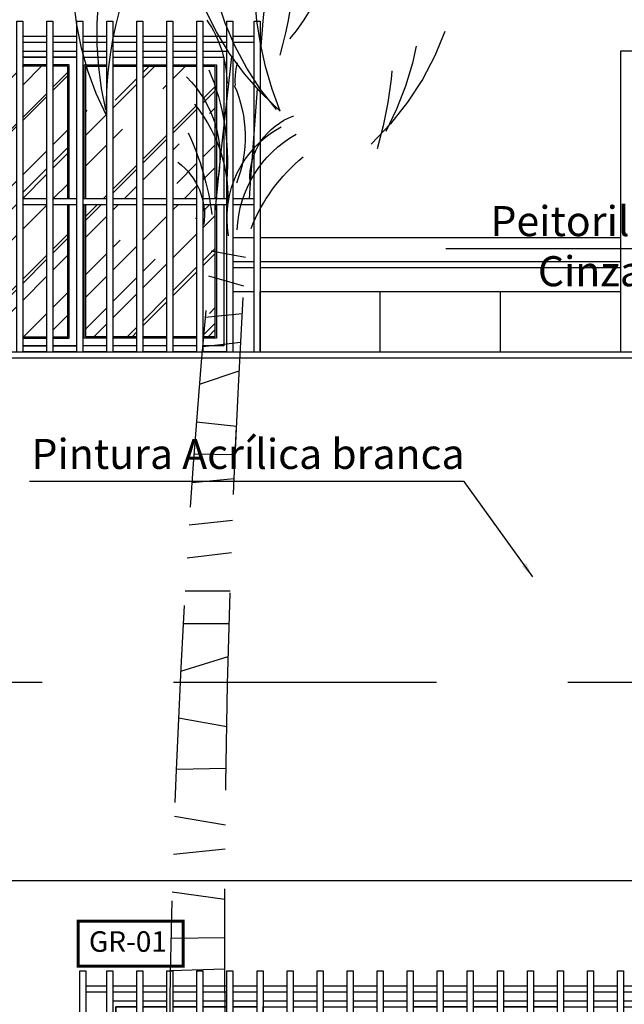
# Model space of a CAD drawing. Units: millimetres. Extents: x -32191 to -30893, y 42429 to 42681.
# Drawn here: x -31204 to -31202, y 42674 to 42677 of the extents above; entities that cross this region are included whole.
import ezdxf

# ---------------------------------------------------------------- set-up
doc = ezdxf.new("R2010")
doc.units = ezdxf.units.MM
doc.header["$LTSCALE"] = 3.5
doc.linetypes.add('HIDDEN', pattern=[0.375, 0.25, -0.125])
for name, color, linetype in [('1- Projeção', 2, 'HIDDEN'), ('2- Vista 1', 1, 'Continuous'), ('2- Vista 3', 8, 'Continuous'), ('8- Texto', 7, 'Continuous'), ('AR-HTC-PISOS', 254, 'Continuous')]:
    doc.layers.add(name, color=color, linetype=linetype)
doc.styles.add('A16-E50', font='arial.ttf', dxfattribs={"height": 0.08})
doc.styles.add('ESC-50-A20', font='arial.ttf', dxfattribs={"height": 0.1})
doc.styles.add('FNDE Texto Cota 0025', font='verdana.ttf', dxfattribs={"height": 0.04})
doc.dimstyles.new('FNDE 1-0025', dxfattribs={"dimscale": 5, "dimtxt": 0.04, "dimasz": 0.01, "dimexe": 0.15, "dimexo": 0.15, "dimgap": 0.005, "dimtad": 1, "dimzin": 1, "dimdsep": 46, "dimtxsty": 'FNDE Texto Cota 0025', "dimblk": 'tic', "dimcen": 0.015, "dimdle": 0.15, "dimse1": 1, "dimse2": 1, "dimclrd": 251, "dimclre": 251, "dimclrt": 256, "dimaunit": 1, "dimadec": 3, "dimazin": 0, "dimtfac": 1, "dimtix": 1, "dimtmove": 2, "dimatfit": 3, "dimfxl": 0.15, "dimtvp": 1, "dimtolj": 1, "dimtzin": 0, "dimarcsym": 0})

# ---------------------------------------------------------------- blocks, each defined once
blk = doc.blocks.new('ARV2A')
for p, q in [((184.4584, 3856.3831), (184.3104, 3856.337)), ((184.333, 3856.2107), (184.4819, 3856.2728)), ((184.5194, 3856.0945), (184.3543, 3856.0904)), ((184.3763, 3855.9639), (184.5462, 3855.9644)), ((184.5791, 3855.8018), (184.3976, 3855.84)), ((184.4384, 3855.5963), (184.6119, 3855.6361)), ((184.4585, 3855.4732), (184.4384, 3855.5963)), ((184.6389, 3855.4973), (184.4585, 3855.4732)), ((184.4758, 3855.3662), (184.6632, 3855.37)), ((184.6974, 3855.1873), (184.5043, 3855.1857)), ((184.5265, 3855.0419), (184.7242, 3855.0406)), ((184.7499, 3854.8975), (184.5518, 3854.8744)), ((184.5731, 3854.7304), (184.7751, 3854.7542)), ((184.8106, 3854.5471), (184.5939, 3854.5865)), ((184.6372, 3854.2775), (184.8451, 3854.3399)), ((184.8811, 3854.1162), (184.6617, 3854.0957)), ((184.6943, 3853.8449), (184.9134, 3853.9087)), ((184.9383, 3853.7441), (184.7075, 3853.7408)), ((184.7349, 3853.5181), (184.9628, 3853.5776)), ((184.9916, 3853.3756), (184.7548, 3853.3505)), ((184.7709, 3853.2107), (185.0116, 3853.2315))]:
    blk.add_line(p, q)
for centre, radius, start, end in [((183.0902, 3857.8507), 1.3319, 318.1694, 35.195), ((183.0466, 3857.6808), 1.2684, 326.0024, 45.9264), ((183.6033, 3857.5018), 1.3321, 339.4597, 51.5705), ((184.4837, 3857.8173), 1.3086, 149.2579, 233.1347), ((182.5469, 3857.3781), 1.5911, 344.853, 44.2953), ((184.8375, 3857.6417), 1.4642, 147.0878, 214.2132), ((183.306, 3857.2232), 1.5534, 353.9102, 50.5488), ((185.2317, 3857.4203), 1.6966, 147.1358, 203.4037), ((184.911, 3857.912), 1.0939, 161.6025, 218.8153), ((136.937, 3847.4649), 48.2017, 11.72211, 12.80271), ((184.694, 3857.9958), 0.9978, 175.9433, 230.4539), ((185.5539, 3857.8504), 1.6296, 172.3831, 203.4313), ((183.1823, 3856.8641), 1.6771, 5.829, 42.7673), ((184.7966, 3857.1656), 0.4972, 151.6494, 186.1319), ((143.2224, 3847.5209), 42.1775, 3.44774, 13.30597), ((183.955, 3857.0842), 0.3118, 2.6852, 21.3375), ((185.3829, 3856.8914), 1.0491, 163.9258, 191.2009), ((184.86, 3856.8516), 0.4923, 140.9197, 199.4561), ((184.8048, 3856.9324), 0.5588, 162.559, 208.2821), ((136.6795, 3847.7231), 48.4035, 2.78914, 11.13741), ((184.997, 3856.688), 0.6436, 147.0741, 194.8004), ((182.843, 3857.6786), 1.4342, 330.4624, 330.4685), ((183.9629, 3856.6521), 0.2892, 3.0669, 77.6878), ((185.6729, 3856.5277), 1.2361, 161.7549, 179.268), ((183.9138, 3856.4656), 0.4616, 356.8743, 68.0159), ((183.8281, 3856.3797), 0.5122, 9.1941, 67.4455), ((184.7605, 3856.5778), 0.2925, 133.3025, 194.9176), ((183.5841, 3856.0919), 0.7806, 28.2549, 57.4059)]:
    blk.add_arc(centre, radius, start, end)
blk = doc.blocks.new('Arvore_002')
blk.add_blockref('ARV2A', (-185.0257, -3850.0784))
blk = doc.blocks.new('Gradil Janelas 03')
for p, q in [((0.02, -0.05), (0.09, -0.05)), ((0.11, -0.05), (0.19, -0.05)), ((0.21, -0.05), (0.29, -0.05)), ((0.31, -0.05), (0.39, -0.05)), ((0.41, -0.05), (0.49, -0.05)), ((0.51, -0.05), (0.59, -0.05)), ((0.61, -0.05), (0.69, -0.05)), ((0.71, -0.05), (0.79, -0.05)), ((0.81, -0.05), (0.89, -0.05)), ((0.91, -0.05), (0.99, -0.05)), ((1.01, -0.05), (1.09, -0.05)), ((1.11, -0.05), (1.19, -0.05)), ((1.21, -0.05), (1.29, -0.05)), ((1.31, -0.05), (1.39, -0.05)), ((1.41, -0.05), (1.49, -0.05)), ((1.51, -0.05), (1.59, -0.05)), ((1.61, -0.05), (1.69, -0.05)), ((1.71, -0.05), (1.79, -0.05)), ((1.81, -0.05), (1.89, -0.05)), ((1.91, -0.05), (1.99, -0.05)), ((2.01, -0.05), (2.09, -0.05)), ((2.11, -0.05), (2.18, -0.05)), ((0.02, -0.07), (0.09, -0.07)), ((0.11, -0.07), (0.19, -0.07)), ((0.21, -0.07), (0.29, -0.07)), ((0.31, -0.07), (0.39, -0.07)), ((0.41, -0.07), (0.49, -0.07)), ((0.51, -0.07), (0.59, -0.07)), ((0.61, -0.07), (0.69, -0.07)), ((0.71, -0.07), (0.79, -0.07)), ((0.81, -0.07), (0.89, -0.07)), ((0.91, -0.07), (0.99, -0.07)), ((1.01, -0.07), (1.09, -0.07)), ((1.11, -0.07), (1.19, -0.07)), ((1.21, -0.07), (1.29, -0.07)), ((1.31, -0.07), (1.39, -0.07)), ((1.41, -0.07), (1.49, -0.07)), ((1.51, -0.07), (1.59, -0.07)), ((1.61, -0.07), (1.69, -0.07)), ((1.71, -0.07), (1.79, -0.07)), ((1.81, -0.07), (1.89, -0.07)), ((1.91, -0.07), (1.99, -0.07)), ((2.01, -0.07), (2.09, -0.07)), ((2.11, -0.07), (2.18, -0.07)), ((0.02, -0.59), (0.09, -0.59)), ((0.02, -0.61), (0.09, -0.61)), ((0.11, -0.59), (0.19, -0.59)), ((0.11, -0.61), (0.19, -0.61)), ((0.21, -0.59), (0.29, -0.59)), ((0.21, -0.61), (0.29, -0.61)), ((0.31, -0.59), (0.39, -0.59)), ((0.31, -0.61), (0.39, -0.61)), ((0.41, -0.59), (0.49, -0.59)), ((0.41, -0.61), (0.49, -0.61)), ((0.51, -0.59), (0.59, -0.59)), ((0.51, -0.61), (0.59, -0.61)), ((0.61, -0.59), (0.69, -0.59)), ((0.61, -0.61), (0.69, -0.61)), ((0.71, -0.59), (0.79, -0.59)), ((0.71, -0.61), (0.79, -0.61)), ((0.81, -0.59), (0.89, -0.59)), ((0.81, -0.61), (0.89, -0.61)), ((0.91, -0.59), (0.99, -0.59)), ((0.91, -0.61), (0.99, -0.61)), ((1.01, -0.59), (1.09, -0.59)), ((1.01, -0.61), (1.09, -0.61)), ((1.11, -0.59), (1.19, -0.59)), ((1.11, -0.61), (1.19, -0.61)), ((1.21, -0.59), (1.29, -0.59)), ((1.21, -0.61), (1.29, -0.61)), ((1.31, -0.59), (1.39, -0.59)), ((1.31, -0.61), (1.39, -0.61)), ((1.41, -0.59), (1.49, -0.59)), ((1.41, -0.61), (1.49, -0.61)), ((1.51, -0.59), (1.59, -0.59)), ((1.51, -0.61), (1.59, -0.61)), ((1.61, -0.59), (1.69, -0.59)), ((1.61, -0.61), (1.69, -0.61)), ((1.71, -0.59), (1.79, -0.59)), ((1.71, -0.61), (1.79, -0.61)), ((1.81, -0.59), (1.89, -0.59)), ((1.81, -0.61), (1.89, -0.61)), ((1.91, -0.59), (1.99, -0.59)), ((1.91, -0.61), (1.99, -0.61)), ((2.01, -0.59), (2.09, -0.59)), ((2.01, -0.61), (2.09, -0.61)), ((2.11, -0.59), (2.18, -0.59)), ((2.11, -0.61), (2.18, -0.61)), ((0.02, -1.13), (0.09, -1.13)), ((0.11, -1.13), (0.19, -1.13)), ((0.21, -1.13), (0.29, -1.13)), ((0.31, -1.13), (0.39, -1.13)), ((0.41, -1.13), (0.49, -1.13)), ((0.51, -1.13), (0.59, -1.13)), ((0.61, -1.13), (0.69, -1.13)), ((0.71, -1.13), (0.79, -1.13)), ((0.81, -1.13), (0.89, -1.13)), ((0.91, -1.13), (0.99, -1.13)), ((1.01, -1.13), (1.09, -1.13)), ((1.11, -1.13), (1.19, -1.13)), ((1.21, -1.13), (1.29, -1.13)), ((1.31, -1.13), (1.39, -1.13)), ((1.41, -1.13), (1.49, -1.13)), ((1.51, -1.13), (1.59, -1.13)), ((1.61, -1.13), (1.69, -1.13)), ((1.71, -1.13), (1.79, -1.13)), ((1.81, -1.13), (1.89, -1.13)), ((1.91, -1.13), (1.99, -1.13)), ((2.01, -1.13), (2.09, -1.13)), ((2.11, -1.13), (2.18, -1.13)), ((0.02, -1.15), (0.09, -1.15)), ((0.11, -1.15), (0.19, -1.15)), ((0.21, -1.15), (0.29, -1.15)), ((0.31, -1.15), (0.39, -1.15)), ((0.41, -1.15), (0.49, -1.15)), ((0.51, -1.15), (0.59, -1.15)), ((0.61, -1.15), (0.69, -1.15)), ((0.71, -1.15), (0.79, -1.15)), ((0.81, -1.15), (0.89, -1.15)), ((0.91, -1.15), (0.99, -1.15)), ((1.01, -1.15), (1.09, -1.15)), ((1.11, -1.15), (1.19, -1.15)), ((1.21, -1.15), (1.29, -1.15)), ((1.31, -1.15), (1.39, -1.15)), ((1.41, -1.15), (1.49, -1.15)), ((1.51, -1.15), (1.59, -1.15)), ((1.61, -1.15), (1.69, -1.15)), ((1.71, -1.15), (1.79, -1.15)), ((1.81, -1.15), (1.89, -1.15)), ((1.91, -1.15), (1.99, -1.15)), ((2.01, -1.15), (2.09, -1.15)), ((2.11, -1.15), (2.18, -1.15))]:
    blk.add_line(p, q)
for points in [[(0, 0), (0.02, 0), (0.02, -1.2), (0, -1.2)], [(0.09, 0), (0.11, 0), (0.11, -1.2), (0.09, -1.2)], [(0.19, 0), (0.21, 0), (0.21, -1.2), (0.19, -1.2)], [(0.29, 0), (0.31, 0), (0.31, -1.2), (0.29, -1.2)], [(0.39, 0), (0.41, 0), (0.41, -1.2), (0.39, -1.2)], [(0.49, 0), (0.51, 0), (0.51, -1.2), (0.49, -1.2)], [(0.59, 0), (0.61, 0), (0.61, -1.2), (0.59, -1.2)], [(0.69, 0), (0.71, 0), (0.71, -1.2), (0.69, -1.2)], [(0.79, 0), (0.81, 0), (0.81, -1.2), (0.79, -1.2)], [(0.89, 0), (0.91, 0), (0.91, -1.2), (0.89, -1.2)], [(0.99, 0), (1.01, 0), (1.01, -1.2), (0.99, -1.2)], [(1.09, 0), (1.11, 0), (1.11, -1.2), (1.09, -1.2)], [(1.19, 0), (1.21, 0), (1.21, -1.2), (1.19, -1.2)], [(1.29, 0), (1.31, 0), (1.31, -1.2), (1.29, -1.2)], [(1.39, 0), (1.41, 0), (1.41, -1.2), (1.39, -1.2)], [(1.49, 0), (1.51, 0), (1.51, -1.2), (1.49, -1.2)], [(1.59, 0), (1.61, 0), (1.61, -1.2), (1.59, -1.2)], [(1.69, 0), (1.71, 0), (1.71, -1.2), (1.69, -1.2)], [(1.79, 0), (1.81, 0), (1.81, -1.2), (1.79, -1.2)], [(1.89, 0), (1.91, 0), (1.91, -1.2), (1.89, -1.2)], [(1.99, 0), (2.01, 0), (2.01, -1.2), (1.99, -1.2)], [(2.09, 0), (2.11, 0), (2.11, -1.2), (2.09, -1.2)], [(2.18, 0), (2.2, 0), (2.2, -1.2), (2.18, -1.2)]]:
    blk.add_lwpolyline(points, close=True)
blk = doc.blocks.new('Conj. Jan. 03')
at = {"layer": '2- Vista 3'}
h = blk.add_hatch(dxfattribs=at)
h.set_pattern_fill('AR-RROOF', color=256, scale=0.0075, angle=45)
h.set_pattern_definition([(45, (30094.81175, -42547.58143), (0.1616446102, 0.4310522938), [2.8575, -0.381, 0.9525, -0.1905]), (45, (30094.92355, -42547.33492), (-0.3138599514, 0.0444522678), [0.5715, -0.062865, 1.143, -0.142875]), (45, (30094.7646, -42547.39958), (0.61020840343, 0.79071155146), [1.524, -0.2667, 0.762, -0.1905])])
h.paths.add_polyline_path([(0.15, -0.59), (0.19, -0.59), (0.19, -0.15), (0.15, -0.15)])
h.paths.add_polyline_path([(0.21, -0.59), (0.29, -0.59), (0.29, -0.15), (0.21, -0.15)])
h.paths.add_polyline_path([(0.31, -0.59), (0.39, -0.59), (0.39, -0.15), (0.31, -0.15)])
h.paths.add_polyline_path([(0.49, -0.15), (0.41, -0.15), (0.41, -0.59), (0.49, -0.59)])
h.paths.add_polyline_path([(0.51, -0.59), (0.58, -0.59), (0.58, -0.15), (0.51, -0.15)])
h.paths.add_polyline_path([(0.51, -1.05), (0.58, -1.05), (0.58, -0.61), (0.51, -0.61)])
h.paths.add_polyline_path([(0.41, -1.05), (0.49, -1.05), (0.49, -0.61), (0.41, -0.61)])
h.paths.add_polyline_path([(0.31, -1.05), (0.39, -1.05), (0.39, -0.61), (0.31, -0.61)])
h.paths.add_polyline_path([(0.21, -1.05), (0.29, -1.05), (0.29, -0.61), (0.21, -0.61)])
h.paths.add_polyline_path([(0.19, -0.61), (0.15, -0.61), (0.15, -1.05), (0.19, -1.05)])
h.paths.add_polyline_path([(0.64, -0.59), (0.69, -0.59), (0.69, -0.15), (0.64, -0.15)])
h.paths.add_polyline_path([(0.64, -1.05), (0.69, -1.05), (0.69, -0.61), (0.64, -0.61)])
h.paths.add_polyline_path([(0.71, -1.05), (0.79, -1.05), (0.79, -0.61), (0.71, -0.61)])
h.paths.add_polyline_path([(0.79, -0.15), (0.71, -0.15), (0.71, -0.59), (0.79, -0.59)])
h.paths.add_polyline_path([(0.89, -0.15), (0.81, -0.15), (0.81, -0.59), (0.89, -0.59)])
h.paths.add_polyline_path([(0.89, -0.61), (0.81, -0.61), (0.81, -1.05), (0.89, -1.05)])
h.paths.add_polyline_path([(0.91, -1.05), (0.99, -1.05), (0.99, -0.61), (0.91, -0.61)])
h.paths.add_polyline_path([(0.99, -0.15), (0.91, -0.15), (0.91, -0.59), (0.99, -0.59)])
h.paths.add_polyline_path([(1.07, -0.15), (1.01, -0.15), (1.01, -0.59), (1.07, -0.59)])
h.paths.add_polyline_path([(1.01, -1.05), (1.07, -1.05), (1.07, -0.61), (1.01, -0.61)])
h.paths.add_polyline_path([(1.13, -1.05), (1.19, -1.05), (1.19, -0.61), (1.13, -0.61)])
h.paths.add_polyline_path([(1.13, -0.59), (1.19, -0.59), (1.19, -0.15), (1.13, -0.15)])
h.paths.add_polyline_path([(1.21, -0.59), (1.29, -0.59), (1.29, -0.15), (1.21, -0.15)])
h.paths.add_polyline_path([(1.21, -1.05), (1.29, -1.05), (1.29, -0.61), (1.21, -0.61)])
h.paths.add_polyline_path([(1.31, -1.05), (1.39, -1.05), (1.39, -0.61), (1.31, -0.61)])
h.paths.add_polyline_path([(1.39, -0.15), (1.31, -0.15), (1.31, -0.59), (1.39, -0.59)])
h.paths.add_polyline_path([(1.41, -0.59), (1.49, -0.59), (1.49, -0.15), (1.41, -0.15)])
h.paths.add_polyline_path([(1.49, -0.61), (1.41, -0.61), (1.41, -1.05), (1.49, -1.05)])
h.paths.add_polyline_path([(1.51, -1.05), (1.56, -1.05), (1.56, -0.61), (1.51, -0.61)])
h.paths.add_polyline_path([(1.56, -0.15), (1.51, -0.15), (1.51, -0.59), (1.56, -0.59)])
h.paths.add_polyline_path([(1.62, -0.59), (1.69, -0.59), (1.69, -0.15), (1.62, -0.15)])
h.paths.add_polyline_path([(1.69, -0.61), (1.62, -0.61), (1.62, -1.05), (1.69, -1.05)])
h.paths.add_polyline_path([(1.71, -1.05), (1.79, -1.05), (1.79, -0.61), (1.71, -0.61)])
h.paths.add_polyline_path([(1.79, -0.59), (1.79, -0.15), (1.71, -0.15), (1.71, -0.59)])
h.paths.add_polyline_path([(1.89, -0.15), (1.81, -0.15), (1.81, -0.59), (1.89, -0.59)])
h.paths.add_polyline_path([(1.89, -0.61), (1.81, -0.61), (1.81, -1.05), (1.89, -1.05)])
h.paths.add_polyline_path([(1.91, -1.05), (1.99, -1.05), (1.99, -0.61), (1.91, -0.61)])
h.paths.add_polyline_path([(1.99, -0.15), (1.91, -0.15), (1.91, -0.59), (1.99, -0.59)])
h.paths.add_polyline_path([(2.05, -0.15), (2.01, -0.15), (2.01, -0.59), (2.05, -0.59)])
h.paths.add_polyline_path([(2.05, -0.61), (2.01, -0.61), (2.01, -1.05), (2.05, -1.05)])
for points in [[(0.11, -0.1), (0.19, -0.1)], [(0.12, -0.59), (0.12, -0.12), (0.19, -0.12)], [(0.21, -0.1), (0.29, -0.1)], [(0.21, -0.12), (0.29, -0.12)], [(0.31, -0.1), (0.39, -0.1)], [(0.31, -0.12), (0.39, -0.12)], [(0.41, -0.1), (0.49, -0.1)], [(0.41, -0.12), (0.49, -0.12)], [(0.51, -0.1), (0.59, -0.1)], [(0.51, -0.12), (0.59, -0.12)], [(0.61, -0.1), (0.69, -0.1)], [(0.61, -0.12), (0.69, -0.12)], [(0.71, -0.1), (0.79, -0.1)], [(0.71, -0.12), (0.79, -0.12)], [(0.81, -0.1), (0.89, -0.1)], [(0.81, -0.12), (0.89, -0.12)], [(0.91, -0.1), (0.99, -0.1)], [(0.91, -0.12), (0.99, -0.12)], [(1.01, -0.1), (1.09, -0.1)], [(1.01, -0.12), (1.09, -0.12)], [(1.11, -0.1), (1.19, -0.1)], [(1.11, -0.12), (1.19, -0.12)], [(1.21, -0.1), (1.29, -0.1)], [(1.21, -0.12), (1.29, -0.12)], [(1.31, -0.1), (1.39, -0.1)], [(1.31, -0.12), (1.39, -0.12)], [(1.41, -0.1), (1.49, -0.1)], [(1.41, -0.12), (1.49, -0.12)], [(1.51, -0.1), (1.59, -0.1)], [(1.51, -0.12), (1.59, -0.12)], [(1.61, -0.1), (1.69, -0.1)], [(1.61, -0.12), (1.69, -0.12)], [(1.71, -0.1), (1.79, -0.1)], [(1.71, -0.12), (1.79, -0.12)], [(1.81, -0.1), (1.89, -0.1)], [(1.81, -0.12), (1.89, -0.12)], [(1.91, -0.1), (1.99, -0.1)], [(1.91, -0.12), (1.99, -0.12)], [(2.01, -0.1), (2.09, -0.1)], [(2.01, -0.12), (2.08, -0.12), (2.08, -0.59)], [(0.19, -1.08), (0.12, -1.08), (0.12, -0.61)], [(2.08, -0.61), (2.08, -1.08), (2.01, -1.08)], [(0.29, -1.08), (0.21, -1.08)], [(0.39, -1.08), (0.31, -1.08)], [(0.49, -1.08), (0.41, -1.08)], [(0.59, -1.08), (0.51, -1.08)], [(0.69, -1.08), (0.61, -1.08)], [(0.79, -1.08), (0.71, -1.08)], [(0.89, -1.08), (0.81, -1.08)], [(0.99, -1.08), (0.91, -1.08)], [(1.09, -1.08), (1.01, -1.08)], [(1.19, -1.08), (1.11, -1.08)], [(1.29, -1.08), (1.21, -1.08)], [(1.39, -1.08), (1.31, -1.08)], [(1.49, -1.08), (1.41, -1.08)], [(1.59, -1.08), (1.51, -1.08)], [(1.69, -1.08), (1.61, -1.08)], [(1.79, -1.08), (1.71, -1.08)], [(1.89, -1.08), (1.81, -1.08)], [(1.99, -1.08), (1.91, -1.08)], [(0.19, -1.1), (0.11, -1.1)], [(0.29, -1.1), (0.21, -1.1)], [(0.39, -1.1), (0.31, -1.1)], [(0.49, -1.1), (0.41, -1.1)], [(0.59, -1.1), (0.51, -1.1)], [(0.69, -1.1), (0.61, -1.1)], [(0.79, -1.1), (0.71, -1.1)], [(0.89, -1.1), (0.81, -1.1)], [(0.99, -1.1), (0.91, -1.1)], [(1.09, -1.1), (1.01, -1.1)], [(1.19, -1.1), (1.11, -1.1)], [(1.29, -1.1), (1.21, -1.1)], [(1.39, -1.1), (1.31, -1.1)], [(1.49, -1.1), (1.41, -1.1)], [(1.59, -1.1), (1.51, -1.1)], [(1.69, -1.1), (1.61, -1.1)], [(1.79, -1.1), (1.71, -1.1)], [(1.89, -1.1), (1.81, -1.1)], [(1.99, -1.1), (1.91, -1.1)], [(2.09, -1.1), (2.01, -1.1)]]:
    blk.add_lwpolyline(points)
for p, q in [((0.61, -0.59), (0.61, -0.12)), ((0.61, -0.59), (0.61, -0.12)), ((1.59, -0.59), (1.59, -0.12)), ((1.59, -0.59), (1.59, -0.12)), ((0.61, -1.08), (0.61, -0.61)), ((0.61, -1.08), (0.61, -0.61)), ((1.59, -1.08), (1.59, -0.61)), ((1.59, -1.08), (1.59, -0.61))]:
    blk.add_line(p, q, dxfattribs=at)
for points in [[(0.19, -0.12), (0.12, -0.12), (0.12, -0.59)], [(0.29, -0.12), (0.21, -0.12)], [(0.39, -0.12), (0.31, -0.12)], [(0.49, -0.12), (0.41, -0.12)], [(0.59, -0.12), (0.51, -0.12)], [(0.61, -0.59), (0.61, -0.12)], [(0.61, -0.59), (0.61, -0.12), (0.69, -0.12)], [(0.71, -0.12), (0.79, -0.12)], [(0.81, -0.12), (0.89, -0.12)], [(0.91, -0.12), (0.99, -0.12)], [(1.01, -0.12), (1.09, -0.12)], [(1.19, -0.12), (1.11, -0.12)], [(1.29, -0.12), (1.21, -0.12)], [(1.39, -0.12), (1.31, -0.12)], [(1.49, -0.12), (1.41, -0.12)], [(1.59, -0.59), (1.59, -0.12), (1.51, -0.12)], [(1.59, -0.59), (1.59, -0.12)], [(1.61, -0.12), (1.69, -0.12)], [(1.71, -0.12), (1.79, -0.12)], [(1.81, -0.12), (1.89, -0.12)], [(1.91, -0.12), (1.99, -0.12)], [(2.01, -0.12), (2.08, -0.12), (2.08, -0.59)], [(0.19, -0.145), (0.145, -0.145), (0.145, -0.59)], [(0.19, -0.15), (0.15, -0.15), (0.15, -0.59)], [(0.29, -0.145), (0.21, -0.145)], [(0.29, -0.15), (0.21, -0.15)], [(0.39, -0.145), (0.31, -0.145)], [(0.39, -0.15), (0.31, -0.15)], [(0.49, -0.145), (0.41, -0.145)], [(0.49, -0.15), (0.41, -0.15)], [(0.585, -0.59), (0.585, -0.145), (0.51, -0.145)], [(0.58, -0.59), (0.58, -0.15), (0.51, -0.15)], [(0.635, -0.59), (0.635, -0.145), (0.69, -0.145)], [(0.64, -0.59), (0.64, -0.15), (0.69, -0.15)], [(0.71, -0.145), (0.79, -0.145)], [(0.71, -0.15), (0.79, -0.15)], [(0.81, -0.145), (0.89, -0.145)], [(0.81, -0.15), (0.89, -0.15)], [(0.91, -0.145), (0.99, -0.145)], [(0.91, -0.15), (0.99, -0.15)], [(1.01, -0.145), (1.075, -0.145), (1.075, -0.59)], [(1.01, -0.15), (1.07, -0.15), (1.07, -0.59)], [(1.19, -0.145), (1.125, -0.145), (1.125, -0.59)], [(1.19, -0.15), (1.13, -0.15), (1.13, -0.59)], [(1.29, -0.145), (1.21, -0.145)], [(1.29, -0.15), (1.21, -0.15)], [(1.39, -0.145), (1.31, -0.145)], [(1.39, -0.15), (1.31, -0.15)], [(1.49, -0.145), (1.41, -0.145)], [(1.49, -0.15), (1.41, -0.15)], [(1.565, -0.59), (1.565, -0.145), (1.51, -0.145)], [(1.56, -0.59), (1.56, -0.15), (1.51, -0.15)], [(1.615, -0.59), (1.615, -0.145), (1.69, -0.145)], [(1.62, -0.59), (1.62, -0.15), (1.69, -0.15)], [(1.71, -0.145), (1.79, -0.145)], [(1.71, -0.15), (1.79, -0.15)], [(1.81, -0.145), (1.89, -0.145)], [(1.81, -0.15), (1.89, -0.15)], [(1.91, -0.145), (1.99, -0.145)], [(1.91, -0.15), (1.99, -0.15)], [(2.01, -0.145), (2.055, -0.145), (2.055, -0.59)], [(2.01, -0.15), (2.05, -0.15), (2.05, -0.59)], [(0.12, -0.61), (0.12, -1.08), (0.19, -1.08)], [(0.145, -0.61), (0.145, -1.055), (0.19, -1.055)], [(0.15, -0.61), (0.15, -1.05), (0.19, -1.05)], [(0.51, -1.055), (0.585, -1.055), (0.585, -0.61)], [(0.51, -1.05), (0.58, -1.05), (0.58, -0.61)], [(0.61, -1.08), (0.61, -0.61)], [(0.69, -1.08), (0.61, -1.08), (0.61, -0.61)], [(0.69, -1.055), (0.635, -1.055), (0.635, -0.61)], [(0.69, -1.05), (0.64, -1.05), (0.64, -0.61)], [(1.075, -0.61), (1.075, -1.055), (1.01, -1.055)], [(1.07, -0.61), (1.07, -1.05), (1.01, -1.05)], [(1.125, -0.61), (1.125, -1.055), (1.19, -1.055)], [(1.13, -0.61), (1.13, -1.05), (1.19, -1.05)], [(1.51, -1.08), (1.59, -1.08), (1.59, -0.61)], [(1.51, -1.055), (1.565, -1.055), (1.565, -0.61)], [(1.51, -1.05), (1.56, -1.05), (1.56, -0.61)], [(1.59, -1.08), (1.59, -0.61)], [(1.69, -1.055), (1.615, -1.055), (1.615, -0.61)], [(1.69, -1.05), (1.62, -1.05), (1.62, -0.61)], [(2.08, -0.61), (2.08, -1.08), (2.01, -1.08)], [(2.055, -0.61), (2.055, -1.055), (2.01, -1.055)], [(2.05, -0.61), (2.05, -1.05), (2.01, -1.05)], [(0.21, -1.05), (0.29, -1.05)], [(0.21, -1.055), (0.29, -1.055)], [(0.21, -1.08), (0.29, -1.08)], [(0.31, -1.05), (0.39, -1.05)], [(0.31, -1.055), (0.39, -1.055)], [(0.31, -1.08), (0.39, -1.08)], [(0.41, -1.05), (0.49, -1.05)], [(0.41, -1.055), (0.49, -1.055)], [(0.41, -1.08), (0.49, -1.08)], [(0.51, -1.08), (0.59, -1.08)], [(0.79, -1.05), (0.71, -1.05)], [(0.79, -1.055), (0.71, -1.055)], [(0.79, -1.08), (0.71, -1.08)], [(0.89, -1.05), (0.81, -1.05)], [(0.89, -1.055), (0.81, -1.055)], [(0.89, -1.08), (0.81, -1.08)], [(0.99, -1.05), (0.91, -1.05)], [(0.99, -1.055), (0.91, -1.055)], [(0.99, -1.08), (0.91, -1.08)], [(1.09, -1.08), (1.01, -1.08)], [(1.11, -1.08), (1.19, -1.08)], [(1.21, -1.05), (1.29, -1.05)], [(1.21, -1.055), (1.29, -1.055)], [(1.21, -1.08), (1.29, -1.08)], [(1.31, -1.05), (1.39, -1.05)], [(1.31, -1.055), (1.39, -1.055)], [(1.31, -1.08), (1.39, -1.08)], [(1.41, -1.05), (1.49, -1.05)], [(1.41, -1.055), (1.49, -1.055)], [(1.41, -1.08), (1.49, -1.08)], [(1.69, -1.08), (1.61, -1.08)], [(1.79, -1.05), (1.71, -1.05)], [(1.79, -1.055), (1.71, -1.055)], [(1.79, -1.08), (1.71, -1.08)], [(1.89, -1.05), (1.81, -1.05)], [(1.89, -1.055), (1.81, -1.055)], [(1.89, -1.08), (1.81, -1.08)], [(1.99, -1.05), (1.91, -1.05)], [(1.99, -1.055), (1.91, -1.055)], [(1.99, -1.08), (1.91, -1.08)]]:
    blk.add_lwpolyline(points, dxfattribs=at)
blk.add_blockref('Gradil Janelas 03', (0, 0))
blk = doc.blocks.new('tic')
at = {"color": 251}
for p, q in [((0, -1), (0, 1)), ((-1, 0), (1, 0))]:
    blk.add_line(p, q, dxfattribs=at)
blk.add_line((-0.6, -0.6), (0.6, 0.6))

msp = doc.modelspace()

# ---------------------------------------------------------------- hatches: boundary and pattern name
at = {"layer": '2- Vista 3'}
h = msp.add_hatch(dxfattribs=at)
h.set_pattern_fill('AR-RROOF', color=256, scale=0.0075, angle=45)
h.set_pattern_definition([(45, (-1111.02031, 129.47424), (0.1616446102, 0.4310522938), [2.8575, -0.381, 0.9525, -0.1905]), (45, (-1110.9085, 129.72075), (-0.3138599514, 0.0444522678), [0.5715, -0.062865, 1.143, -0.142875]), (45, (-1111.06746, 129.6561), (0.61020840343, 0.79071155146), [1.524, -0.2667, 0.762, -0.1905])])
h.paths.add_polyline_path([(-31205.6821, 42676.4657), (-31205.6421, 42676.4657), (-31205.6421, 42676.9057), (-31205.6821, 42676.9057)])
h.paths.add_polyline_path([(-31205.6221, 42676.4657), (-31205.5421, 42676.4657), (-31205.5421, 42676.9057), (-31205.6221, 42676.9057)])
h.paths.add_polyline_path([(-31205.5221, 42676.4657), (-31205.4421, 42676.4657), (-31205.4421, 42676.9057), (-31205.5221, 42676.9057)])
h.paths.add_polyline_path([(-31205.3421, 42676.9057), (-31205.4221, 42676.9057), (-31205.4221, 42676.4657), (-31205.3421, 42676.4657)])
h.paths.add_polyline_path([(-31205.3221, 42676.4657), (-31205.2521, 42676.4657), (-31205.2521, 42676.9057), (-31205.3221, 42676.9057)])
h.paths.add_polyline_path([(-31205.3221, 42676.0057), (-31205.2521, 42676.0057), (-31205.2521, 42676.4457), (-31205.3221, 42676.4457)])
h.paths.add_polyline_path([(-31205.4221, 42676.0057), (-31205.3421, 42676.0057), (-31205.3421, 42676.4457), (-31205.4221, 42676.4457)])
h.paths.add_polyline_path([(-31205.5221, 42676.0057), (-31205.4421, 42676.0057), (-31205.4421, 42676.4457), (-31205.5221, 42676.4457)])
h.paths.add_polyline_path([(-31205.6221, 42676.0057), (-31205.5421, 42676.0057), (-31205.5421, 42676.4457), (-31205.6221, 42676.4457)])
h.paths.add_polyline_path([(-31205.6421, 42676.4457), (-31205.6821, 42676.4457), (-31205.6821, 42676.0057), (-31205.6421, 42676.0057)])
h.paths.add_polyline_path([(-31205.1921, 42676.4657), (-31205.1421, 42676.4657), (-31205.1421, 42676.9057), (-31205.1921, 42676.9057)])
h.paths.add_polyline_path([(-31205.1921, 42676.0057), (-31205.1421, 42676.0057), (-31205.1421, 42676.4457), (-31205.1921, 42676.4457)])
h.paths.add_polyline_path([(-31205.1221, 42676.0057), (-31205.0421, 42676.0057), (-31205.0421, 42676.4457), (-31205.1221, 42676.4457)])
h.paths.add_polyline_path([(-31205.0421, 42676.9057), (-31205.1221, 42676.9057), (-31205.1221, 42676.4657), (-31205.0421, 42676.4657)])
h.paths.add_polyline_path([(-31204.9421, 42676.9057), (-31205.0221, 42676.9057), (-31205.0221, 42676.4657), (-31204.9421, 42676.4657)])
h.paths.add_polyline_path([(-31204.9421, 42676.4457), (-31205.0221, 42676.4457), (-31205.0221, 42676.0057), (-31204.9421, 42676.0057)])
h.paths.add_polyline_path([(-31204.9221, 42676.0057), (-31204.8421, 42676.0057), (-31204.8421, 42676.4457), (-31204.9221, 42676.4457)])
h.paths.add_polyline_path([(-31204.8421, 42676.9057), (-31204.9221, 42676.9057), (-31204.9221, 42676.4657), (-31204.8421, 42676.4657)])
h.paths.add_polyline_path([(-31204.7621, 42676.9057), (-31204.8221, 42676.9057), (-31204.8221, 42676.4657), (-31204.7621, 42676.4657)])
h.paths.add_polyline_path([(-31204.8221, 42676.0057), (-31204.7621, 42676.0057), (-31204.7621, 42676.4457), (-31204.8221, 42676.4457)])
h.paths.add_polyline_path([(-31204.7021, 42676.0057), (-31204.6421, 42676.0057), (-31204.6421, 42676.4457), (-31204.7021, 42676.4457)])
h.paths.add_polyline_path([(-31204.7021, 42676.4657), (-31204.6421, 42676.4657), (-31204.6421, 42676.9057), (-31204.7021, 42676.9057)])
h.paths.add_polyline_path([(-31204.6221, 42676.4657), (-31204.5421, 42676.4657), (-31204.5421, 42676.9057), (-31204.6221, 42676.9057)])
h.paths.add_polyline_path([(-31204.6221, 42676.0057), (-31204.5421, 42676.0057), (-31204.5421, 42676.4457), (-31204.6221, 42676.4457)])
h.paths.add_polyline_path([(-31204.5221, 42676.0057), (-31204.4421, 42676.0057), (-31204.4421, 42676.4457), (-31204.5221, 42676.4457)])
h.paths.add_polyline_path([(-31204.4421, 42676.9057), (-31204.5221, 42676.9057), (-31204.5221, 42676.4657), (-31204.4421, 42676.4657)])
h.paths.add_polyline_path([(-31204.4221, 42676.4657), (-31204.3421, 42676.4657), (-31204.3421, 42676.9057), (-31204.4221, 42676.9057)])
h.paths.add_polyline_path([(-31204.3421, 42676.4457), (-31204.4221, 42676.4457), (-31204.4221, 42676.0057), (-31204.3421, 42676.0057)])
h.paths.add_polyline_path([(-31204.3221, 42676.0057), (-31204.2721, 42676.0057), (-31204.2721, 42676.4457), (-31204.3221, 42676.4457)])
h.paths.add_polyline_path([(-31204.2721, 42676.9057), (-31204.3221, 42676.9057), (-31204.3221, 42676.4657), (-31204.2721, 42676.4657)])
h.paths.add_polyline_path([(-31204.2121, 42676.4657), (-31204.1421, 42676.4657), (-31204.1421, 42676.9057), (-31204.2121, 42676.9057)])
h.paths.add_polyline_path([(-31204.1421, 42676.4457), (-31204.2121, 42676.4457), (-31204.2121, 42676.0057), (-31204.1421, 42676.0057)])
h.paths.add_polyline_path([(-31204.1221, 42676.0057), (-31204.0421, 42676.0057), (-31204.0421, 42676.4457), (-31204.1221, 42676.4457)])
h.paths.add_polyline_path([(-31204.0421, 42676.4657), (-31204.0421, 42676.9057), (-31204.1221, 42676.9057), (-31204.1221, 42676.4657)])
h.paths.add_polyline_path([(-31203.9421, 42676.9057), (-31204.0221, 42676.9057), (-31204.0221, 42676.4657), (-31203.9421, 42676.4657)])
h.paths.add_polyline_path([(-31203.9421, 42676.4457), (-31204.0221, 42676.4457), (-31204.0221, 42676.0057), (-31203.9421, 42676.0057)])
h.paths.add_polyline_path([(-31203.9221, 42676.0057), (-31203.8421, 42676.0057), (-31203.8421, 42676.4457), (-31203.9221, 42676.4457)])
h.paths.add_polyline_path([(-31203.8421, 42676.9057), (-31203.9221, 42676.9057), (-31203.9221, 42676.4657), (-31203.8421, 42676.4657)])
h.paths.add_polyline_path([(-31203.7821, 42676.9057), (-31203.8221, 42676.9057), (-31203.8221, 42676.4657), (-31203.7821, 42676.4657)])
h.paths.add_polyline_path([(-31203.7821, 42676.4457), (-31203.8221, 42676.4457), (-31203.8221, 42676.0057), (-31203.7821, 42676.0057)])
at = {"layer": 'AR-HTC-PISOS'}
h = msp.add_hatch(dxfattribs=at)
h.set_pattern_fill('_USER', color=252, scale=0.4, angle=90, style=0, pattern_type=0)
h.set_pattern_definition([(90, (-31202.43206, 42675.95567), (-0.4, 2e-17), [])])
h.paths.add_polyline_path([(-31202.4321, 42675.9557), (-31202.4321, 42676.1557), (-31203.6321, 42676.1557), (-31203.6321, 42675.9557)])
h.paths.add_polyline_path([(-31203.6521, 42676.1557), (-31203.7221, 42676.1557), (-31203.7221, 42675.9557), (-31203.6521, 42675.9557)])

# ---------------------------------------------------------------- linework, layer by layer
at = {"const_width": 0.01}
msp.add_lwpolyline([(-31204.2377, 42673.9107), (-31203.8877, 42673.9107), (-31203.8877, 42674.0607), (-31204.2377, 42674.0607)], close=True, dxfattribs=at)
at = {"layer": '1- Projeção'}
msp.add_line((-31215.7321, 42674.8557), (-31201.4321, 42674.8557), dxfattribs=at)
at = {"layer": '2- Vista 3'}
for p, q in [((-31204.4221, 42677.0057), (-31204.3421, 42677.0057)), ((-31204.3221, 42677.0057), (-31204.2421, 42677.0057)), ((-31204.2221, 42677.0057), (-31204.1421, 42677.0057)), ((-31204.1221, 42677.0057), (-31204.0421, 42677.0057)), ((-31204.0221, 42677.0057), (-31203.9421, 42677.0057)), ((-31203.9221, 42677.0057), (-31203.8421, 42677.0057)), ((-31203.8221, 42677.0057), (-31203.7421, 42677.0057)), ((-31203.7221, 42677.0057), (-31203.6521, 42677.0057)), ((-31204.4221, 42676.9857), (-31204.3421, 42676.9857)), ((-31204.3221, 42676.9857), (-31204.2421, 42676.9857)), ((-31204.2221, 42676.9857), (-31204.1421, 42676.9857)), ((-31204.1221, 42676.9857), (-31204.0421, 42676.9857)), ((-31204.0221, 42676.9857), (-31203.9421, 42676.9857)), ((-31203.9221, 42676.9857), (-31203.8421, 42676.9857)), ((-31203.8221, 42676.9857), (-31203.7421, 42676.9857)), ((-31203.7221, 42676.9857), (-31203.6521, 42676.9857)), ((-31201.4821, 42676.9557), (-31202.4321, 42676.9557, 0)), ((-31202.4321, 42676.9557, 0), (-31202.4321, 42675.9557, 0)), ((-31204.2421, 42676.4657), (-31204.2421, 42676.9357)), ((-31204.2421, 42676.4657), (-31204.2421, 42676.9357)), ((-31204.4221, 42676.4657), (-31204.3421, 42676.4657)), ((-31204.3221, 42676.4657), (-31204.2421, 42676.4657)), ((-31204.2221, 42676.4657), (-31204.1421, 42676.4657)), ((-31204.1221, 42676.4657), (-31204.0421, 42676.4657)), ((-31204.0221, 42676.4657), (-31203.9421, 42676.4657)), ((-31203.9221, 42676.4657), (-31203.8421, 42676.4657)), ((-31203.8221, 42676.4657), (-31203.7421, 42676.4657)), ((-31203.7221, 42676.4657), (-31203.6521, 42676.4657)), ((-31204.4221, 42676.4457), (-31204.3421, 42676.4457)), ((-31204.3221, 42676.4457), (-31204.2421, 42676.4457)), ((-31204.2421, 42675.9757), (-31204.2421, 42676.4457)), ((-31204.2421, 42675.9757), (-31204.2421, 42676.4457)), ((-31204.2221, 42676.4457), (-31204.1421, 42676.4457)), ((-31204.1221, 42676.4457), (-31204.0421, 42676.4457)), ((-31204.0221, 42676.4457), (-31203.9421, 42676.4457)), ((-31203.9221, 42676.4457), (-31203.8421, 42676.4457)), ((-31203.8221, 42676.4457), (-31203.7421, 42676.4457)), ((-31203.7221, 42676.4457), (-31203.6521, 42676.4457)), ((-31203.7221, 42676.3357), (-31203.6521, 42676.3357)), ((-31203.6321, 42676.3357), (-31202.4321, 42676.3357)), ((-31203.7221, 42676.2557), (-31203.6521, 42676.2557)), ((-31203.7221, 42676.2357), (-31203.6521, 42676.2357)), ((-31203.6321, 42676.2557), (-31202.4321, 42676.2557)), ((-31203.6321, 42676.2357), (-31202.4321, 42676.2357)), ((-31203.7221, 42676.1557), (-31203.6521, 42676.1557)), ((-31203.6321, 42676.1557), (-31202.4321, 42676.1557)), ((-31205.8321, 42675.9557), (-31201.4421, 42675.9557)), ((-31205.8321, 42675.9357), (-31201.4421, 42675.9357)), ((-31205.6596, 42674.1957), (-31201.4321, 42674.1957))]:
    msp.add_line(p, q, dxfattribs=at)
for points in [[(-31204.4421, 42675.9557), (-31204.4421, 42677.0557), (-31204.4221, 42677.0557), (-31204.4221, 42675.9557)], [(-31204.3421, 42675.9557), (-31204.3421, 42677.0557), (-31204.3221, 42677.0557), (-31204.3221, 42675.9557)], [(-31204.2421, 42675.9557), (-31204.2421, 42677.0557), (-31204.2221, 42677.0557), (-31204.2221, 42675.9557)], [(-31204.1421, 42675.9557), (-31204.1421, 42677.0557), (-31204.1221, 42677.0557), (-31204.1221, 42675.9557)], [(-31204.0421, 42675.9557), (-31204.0421, 42677.0557), (-31204.0221, 42677.0557), (-31204.0221, 42675.9557)], [(-31203.9421, 42675.9557), (-31203.9421, 42677.0557), (-31203.9221, 42677.0557), (-31203.9221, 42675.9557)], [(-31203.8421, 42675.9557), (-31203.8421, 42677.0557), (-31203.8221, 42677.0557), (-31203.8221, 42675.9557)], [(-31203.7421, 42675.9557), (-31203.7421, 42677.0557), (-31203.7221, 42677.0557), (-31203.7221, 42675.9557)], [(-31203.6521, 42675.9557), (-31203.6521, 42677.0557), (-31203.6321, 42677.0557), (-31203.6321, 42675.9557)], [(-31204.4221, 42676.9557), (-31204.3421, 42676.9557)], [(-31204.3221, 42676.9557), (-31204.2421, 42676.9557)], [(-31204.2221, 42676.9557), (-31204.1421, 42676.9557)], [(-31204.1221, 42676.9557), (-31204.0421, 42676.9557)], [(-31204.0221, 42676.9557), (-31203.9421, 42676.9557)], [(-31203.9221, 42676.9557), (-31203.8421, 42676.9557)], [(-31203.8221, 42676.9557), (-31203.7421, 42676.9557)], [(-31204.4221, 42676.9357), (-31204.3421, 42676.9357)], [(-31204.3421, 42676.9357), (-31204.4221, 42676.9357)], [(-31204.3221, 42676.9357), (-31204.2421, 42676.9357)], [(-31204.2421, 42676.4657), (-31204.2421, 42676.9357), (-31204.3221, 42676.9357)], [(-31204.2421, 42676.4657), (-31204.2421, 42676.9357)], [(-31204.2221, 42676.9357), (-31204.1421, 42676.9357)], [(-31204.2221, 42676.9357), (-31204.1421, 42676.9357)], [(-31204.1221, 42676.9357), (-31204.0421, 42676.9357)], [(-31204.1221, 42676.9357), (-31204.0421, 42676.9357)], [(-31204.0221, 42676.9357), (-31203.9421, 42676.9357)], [(-31204.0221, 42676.9357), (-31203.9421, 42676.9357)], [(-31203.9221, 42676.9357), (-31203.8421, 42676.9357)], [(-31203.9221, 42676.9357), (-31203.8421, 42676.9357)], [(-31203.8221, 42676.9357), (-31203.7521, 42676.9357), (-31203.7521, 42676.4657)], [(-31203.8221, 42676.9357), (-31203.7521, 42676.9357), (-31203.7521, 42676.4657)], [(-31204.3421, 42676.9107), (-31204.4221, 42676.9107)], [(-31204.3421, 42676.9057), (-31204.4221, 42676.9057)], [(-31204.2671, 42676.4657), (-31204.2671, 42676.9107), (-31204.3221, 42676.9107)], [(-31204.2721, 42676.4657), (-31204.2721, 42676.9057), (-31204.3221, 42676.9057)], [(-31204.2171, 42676.4657), (-31204.2171, 42676.9107), (-31204.1421, 42676.9107)], [(-31204.2121, 42676.4657), (-31204.2121, 42676.9057), (-31204.1421, 42676.9057)], [(-31204.1221, 42676.9107), (-31204.0421, 42676.9107)], [(-31204.1221, 42676.9057), (-31204.0421, 42676.9057)], [(-31204.0221, 42676.9107), (-31203.9421, 42676.9107)], [(-31204.0221, 42676.9057), (-31203.9421, 42676.9057)], [(-31203.9221, 42676.9107), (-31203.8421, 42676.9107)], [(-31203.9221, 42676.9057), (-31203.8421, 42676.9057)], [(-31203.8221, 42676.9107), (-31203.7771, 42676.9107), (-31203.7771, 42676.4657)], [(-31203.8221, 42676.9057), (-31203.7821, 42676.9057), (-31203.7821, 42676.4657)], [(-31204.3221, 42675.9757), (-31204.2421, 42675.9757), (-31204.2421, 42676.4457)], [(-31204.3221, 42676.0007), (-31204.2671, 42676.0007), (-31204.2671, 42676.4457)], [(-31204.3221, 42676.0057), (-31204.2721, 42676.0057), (-31204.2721, 42676.4457)], [(-31204.2421, 42675.9757), (-31204.2421, 42676.4457)], [(-31204.1421, 42676.0007), (-31204.2171, 42676.0007), (-31204.2171, 42676.4457)], [(-31204.1421, 42676.0057), (-31204.2121, 42676.0057), (-31204.2121, 42676.4457)], [(-31203.7521, 42676.4457), (-31203.7521, 42675.9757), (-31203.8221, 42675.9757)], [(-31203.7521, 42676.4457), (-31203.7521, 42675.9757), (-31203.8221, 42675.9757)], [(-31203.7771, 42676.4457), (-31203.7771, 42676.0007), (-31203.8221, 42676.0007)], [(-31203.7821, 42676.4457), (-31203.7821, 42676.0057), (-31203.8221, 42676.0057)], [(-31204.4221, 42676.0057), (-31204.3421, 42676.0057)], [(-31204.0421, 42676.0057), (-31204.1221, 42676.0057)], [(-31203.9421, 42676.0057), (-31204.0221, 42676.0057)], [(-31203.8421, 42676.0057), (-31203.9221, 42676.0057)], [(-31204.4221, 42676.0007), (-31204.3421, 42676.0007)], [(-31204.3421, 42675.9757), (-31204.4221, 42675.9757)], [(-31204.4221, 42675.9757), (-31204.3421, 42675.9757)], [(-31204.2421, 42675.9757), (-31204.3221, 42675.9757)], [(-31204.1421, 42675.9757), (-31204.2221, 42675.9757)], [(-31204.1421, 42675.9757), (-31204.2221, 42675.9757)], [(-31204.0421, 42676.0007), (-31204.1221, 42676.0007)], [(-31204.0421, 42675.9757), (-31204.1221, 42675.9757)], [(-31204.0421, 42675.9757), (-31204.1221, 42675.9757)], [(-31203.9421, 42676.0007), (-31204.0221, 42676.0007)], [(-31203.9421, 42675.9757), (-31204.0221, 42675.9757)], [(-31203.9421, 42675.9757), (-31204.0221, 42675.9757)], [(-31203.8421, 42676.0007), (-31203.9221, 42676.0007)], [(-31203.8421, 42675.9757), (-31203.9221, 42675.9757)], [(-31203.8421, 42675.9757), (-31203.9221, 42675.9757)], [(-31204.3421, 42675.9557), (-31204.4221, 42675.9557)], [(-31204.2421, 42675.9557), (-31204.3221, 42675.9557)], [(-31204.1421, 42675.9557), (-31204.2221, 42675.9557)], [(-31204.0421, 42675.9557), (-31204.1221, 42675.9557)], [(-31203.9421, 42675.9557), (-31204.0221, 42675.9557)], [(-31203.8421, 42675.9557), (-31203.9221, 42675.9557)], [(-31203.7421, 42675.9557), (-31203.8221, 42675.9557)]]:
    msp.add_lwpolyline(points, dxfattribs=at)

# ---------------------------------------------------------------- block references
at = {"layer": '1- Projeção', "xscale": -0.75, "yscale": 0.75, "zscale": 0.75, "rotation": 6.709683595444558}
msp.add_blockref('Arvore_002', (-31203.6643, 42671.5457), dxfattribs=at)
at = {"layer": '2- Vista 3'}
msp.add_blockref('Conj. Jan. 03', (-31204.2321, 42673.8957), dxfattribs=at)

# ---------------------------------------------------------------- texts
at = {"layer": '8- Texto', "char_height": 0.1, "attachment_point": 3, "style": 'ESC-50-A20'}
for s, insert, width in [('\\A1;Peitoril em Granito Cinza Andorinha', (-31201.6605, 42676.4404, 0), 1.31047), ('\\A1;Pintura Acrílica branca', (-31202.9512, 42675.6656), 2.719633)]:
    msp.add_mtext(s, dxfattribs=dict(at, insert=insert, width=width))
at = {"layer": '8- Texto', "style": 'A16-E50'}
msp.add_attdef('GR-01', (-31204.2016, 42673.9587), '', height=0.0684, dxfattribs=at)

# ---------------------------------------------------------------- leaders
at = {"layer": '2- Vista 1', "color": 10, "ltscale": 10}
for points in [[(-31206.6748, 42674.934), (-31206.6748, 42679.8324), (-31204.3963, 42679.8324)], [(-31201.4798, 42675.9472, 0), (-31201.853, 42676.2983, 0), (-31203.0136, 42676.2983, 0)], [(-31202.7241, 42675.2065), (-31202.9523, 42675.5235), (-31204.3999, 42675.5235)]]:
    msp.add_leader(points, dimstyle='FNDE 1-0025', override={"dimlfac": 100, "dimclrd": 256, "dimclre": 252}, dxfattribs=at)

doc.saveas('drawing.dxf')
